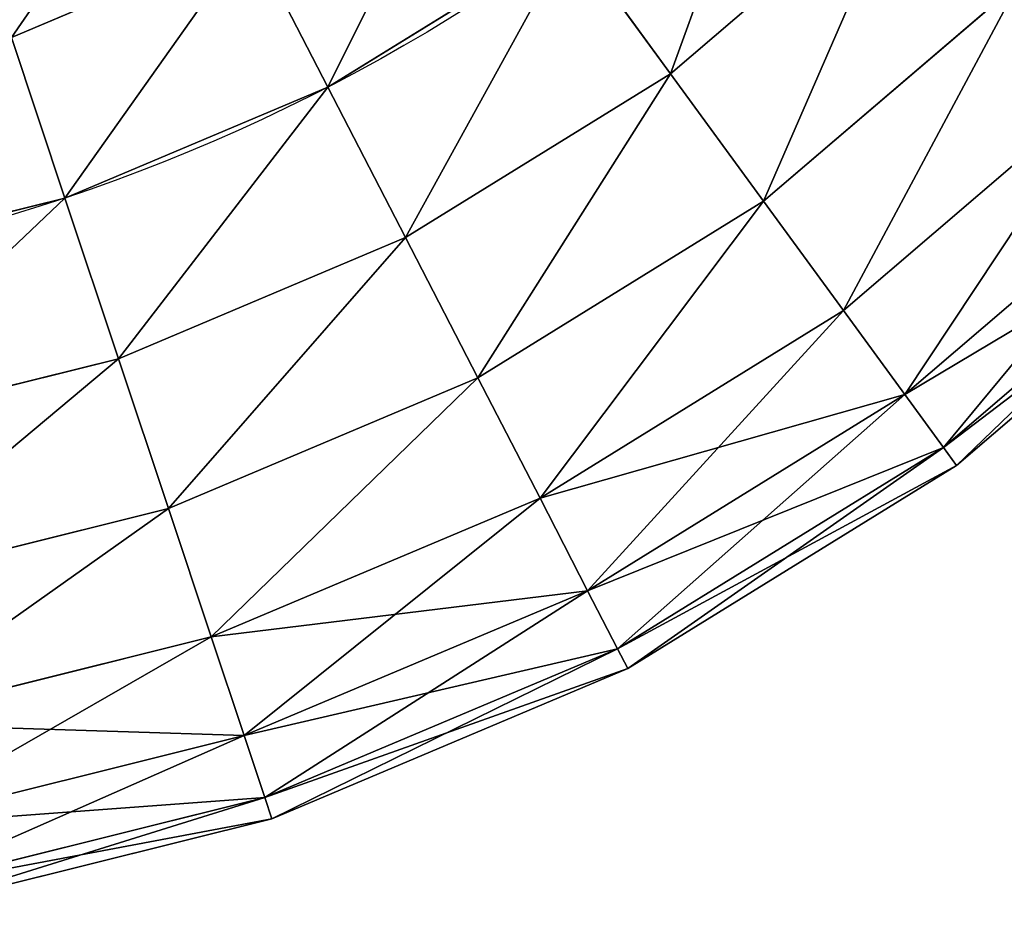
# Model space of a CAD drawing. Extents: x -0.04 to 5.28, y 0 to 2.02.
# Drawn here: x 4.81 to 5.04, y 0.86 to 1.07 of the extents above; entities that cross this region are included whole.
import ezdxf

# ---------------------------------------------------------------- set-up
doc = ezdxf.new("R2010")
doc.units = 0
doc.header["$MEASUREMENT"] = 0
doc.layers.get('0').update_dxf_attribs({"color": 13, "linetype": 'CONTINUOUS'})

msp = doc.modelspace()

# ---------------------------------------------------------------- linework, layer by layer
for p, q in [((5.02163, 1.10506, 0.11049), (4.96505, 1.05662, 0.11049)), ((5.02163, 1.10506, -0.19137), (4.96505, 1.05662, -0.19137)), ((4.86458, 1.0894, 0.11049), (4.80746, 1.06532, 0.11049)), ((4.86458, 1.0894, -0.19137), (4.80746, 1.06532, -0.19137)), ((4.88314, 1.05343, 0.11581), (4.86458, 1.0894, 0.11049)), ((4.86458, 1.0894, -0.19137), (4.88314, 1.05343, -0.19669)), ((4.94118, 1.0893, 0.11581), (4.88314, 1.05343, 0.11581)), ((4.94118, 1.0893, -0.19669), (4.88314, 1.05343, -0.19669)), ((4.96505, 1.05662, 0.11049), (4.94118, 1.0893, 0.11581)), ((4.94118, 1.0893, -0.19669), (4.96505, 1.05662, -0.19137)), ((5.0483, 1.07839, 0.09488), (4.9873, 1.02616, 0.09488)), ((5.0483, 1.07839, -0.17576), (4.9873, 1.02616, -0.17576)), ((4.82026, 1.02692, 0.11581), (4.80746, 1.06532, 0.11049)), ((4.80746, 1.06532, -0.19137), (4.82026, 1.02692, -0.19669)), ((4.96505, 1.05662, 0.11049), (4.90169, 1.01746, 0.11049)), ((4.96505, 1.05662, -0.19137), (4.90169, 1.01746, -0.19137)), ((4.9873, 1.02616, 0.09488), (4.96505, 1.05662, 0.11049)), ((4.96505, 1.05662, -0.19137), (4.9873, 1.02616, -0.17576)), ((5.0712, 1.05549, 0.07004), (5.0064, 1, 0.07004)), ((5.0712, 1.05549, -0.15093), (5.0064, 1, -0.15093)), ((4.88314, 1.05343, 0.11581), (4.82026, 1.02692, 0.11581)), ((4.88314, 1.05343, -0.19669), (4.82026, 1.02692, -0.19669)), ((4.90169, 1.01746, 0.11049), (4.88314, 1.05343, 0.11581)), ((4.88314, 1.05343, -0.19669), (4.90169, 1.01746, -0.19137)), ((5.08878, 1.03791, 0.03768), (5.02106, 0.97993, 0.03768)), ((5.08878, 1.03791, -0.11857), (5.02106, 0.97993, -0.11857)), ((4.82026, 1.02692, 0.11581), (4.75406, 1.0104, 0.11581)), ((4.82026, 1.02692, -0.19669), (4.75406, 1.0104, -0.19669)), ((4.83306, 0.98852, 0.11049), (4.82026, 1.02692, 0.11581)), ((4.82026, 1.02692, -0.19669), (4.83306, 0.98852, -0.19137)), ((5.09982, 1.02687), (5.03028, 0.96732)), ((5.09982, 1.02687, -0.08088), (5.03028, 0.96732, -0.08088)), ((4.9873, 1.02616, 0.09488), (4.91899, 0.98394, 0.09488)), ((4.9873, 1.02616, -0.17576), (4.91899, 0.98394, -0.17576)), ((5.0064, 1, 0.07004), (4.9873, 1.02616, 0.09488)), ((4.9873, 1.02616, -0.17576), (5.0064, 1, -0.15093)), ((5.10359, 1.0231, -0.04044), (5.03342, 0.96301, -0.04044)), ((4.90169, 1.01746, 0.11049), (4.83306, 0.98852, 0.11049)), ((4.90169, 1.01746, -0.19137), (4.83306, 0.98852, -0.19137)), ((4.91899, 0.98394, 0.09488), (4.90169, 1.01746, 0.11049)), ((4.90169, 1.01746, -0.19137), (4.91899, 0.98394, -0.17576)), ((5.0064, 1, 0.07004), (4.93384, 0.95515, 0.07004)), ((5.0064, 1, -0.15093), (4.93384, 0.95515, -0.15093)), ((5.02106, 0.97993, 0.03768), (5.0064, 1, 0.07004)), ((5.0064, 1, -0.15093), (5.02106, 0.97993, -0.11857)), ((4.83306, 0.98852, 0.11049), (4.76079, 0.97049, 0.11049)), ((4.83306, 0.98852, -0.19137), (4.76079, 0.97049, -0.19137)), ((4.84499, 0.95274, 0.09488), (4.83306, 0.98852, 0.11049)), ((4.83306, 0.98852, -0.19137), (4.84499, 0.95274, -0.17576)), ((4.91899, 0.98394, 0.09488), (4.84499, 0.95274, 0.09488)), ((4.91899, 0.98394, -0.17576), (4.84499, 0.95274, -0.17576)), ((4.93384, 0.95515, 0.07004), (4.91899, 0.98394, 0.09488)), ((4.91899, 0.98394, -0.17576), (4.93384, 0.95515, -0.15093)), ((5.02106, 0.97993, 0.03768), (4.94523, 0.93307, 0.03768)), ((5.02106, 0.97993, -0.11857), (4.94523, 0.93307, -0.11857)), ((5.03028, 0.96732), (5.02106, 0.97993, 0.03768)), ((5.02106, 0.97993, -0.11857), (5.03028, 0.96732, -0.08088)), ((5.03028, 0.96732), (4.9524, 0.91918)), ((5.03028, 0.96732, -0.08088), (4.9524, 0.91918, -0.08088)), ((5.03342, 0.96301, -0.04044), (5.03028, 0.96732)), ((5.03028, 0.96732, -0.08088), (5.03342, 0.96301, -0.04044)), ((5.03342, 0.96301, -0.04044), (4.95484, 0.91445, -0.04044)), ((4.93384, 0.95515, 0.07004), (4.85523, 0.92201, 0.07004)), ((4.93384, 0.95515, -0.15093), (4.85523, 0.92201, -0.15093)), ((4.94523, 0.93307, 0.03768), (4.93384, 0.95515, 0.07004)), ((4.93384, 0.95515, -0.15093), (4.94523, 0.93307, -0.11857)), ((4.84499, 0.95274, 0.09488), (4.76707, 0.9333, 0.09488)), ((4.84499, 0.95274, -0.17576), (4.76707, 0.9333, -0.17576)), ((4.85523, 0.92201, 0.07004), (4.84499, 0.95274, 0.09488)), ((4.84499, 0.95274, -0.17576), (4.85523, 0.92201, -0.15093)), ((4.94523, 0.93307, 0.03768), (4.86309, 0.89843, 0.03768)), ((4.94523, 0.93307, -0.11857), (4.86309, 0.89843, -0.11857)), ((4.9524, 0.91918), (4.94523, 0.93307, 0.03768)), ((4.94523, 0.93307, -0.11857), (4.9524, 0.91918, -0.08088)), ((4.85523, 0.92201, 0.07004), (4.77246, 0.90136, 0.07004)), ((4.85523, 0.92201, -0.15093), (4.77246, 0.90136, -0.15093)), ((4.86309, 0.89843, 0.03768), (4.85523, 0.92201, 0.07004)), ((4.85523, 0.92201, -0.15093), (4.86309, 0.89843, -0.11857)), ((4.9524, 0.91918), (4.86803, 0.88361)), ((4.9524, 0.91918, -0.08088), (4.86803, 0.88361, -0.08088)), ((4.95484, 0.91445, -0.04044), (4.9524, 0.91918)), ((4.9524, 0.91918, -0.08088), (4.95484, 0.91445, -0.04044)), ((4.95484, 0.91445, -0.04044), (4.86972, 0.87855, -0.04044)), ((4.86309, 0.89843, 0.03768), (4.7766, 0.87685, 0.03768)), ((4.86309, 0.89843, -0.11857), (4.7766, 0.87685, -0.11857)), ((4.86803, 0.88361), (4.86309, 0.89843, 0.03768)), ((4.86309, 0.89843, -0.11857), (4.86803, 0.88361, -0.08088)), ((4.86803, 0.88361), (4.7792, 0.86145)), ((4.86803, 0.88361, -0.08088), (4.7792, 0.86145, -0.08088)), ((4.86972, 0.87855, -0.04044), (4.86803, 0.88361)), ((4.86803, 0.88361, -0.08088), (4.86972, 0.87855, -0.04044)), ((4.86972, 0.87855, -0.04044), (4.78008, 0.85619, -0.04044))]:
    msp.add_line(p, q)
at = {"extrusion": (0, 0, -1)}
msp.add_arc((-4.68051, 1.44618, 0.04044), 0.44194, 171.8699, 278.1301, dxfattribs=at)

# ---------------------------------------------------------------- meshes
mesh = msp.add_polyface()
corners = [(4.99301, 1.13368, 0.11581), (4.96505, 1.05662, 0.11049), (4.94118, 1.0893, 0.11581), (5.02163, 1.10506, 0.11049)]
mesh.append_faces([[corners[k] for k in face] for face in [(0, 1, 2), (1, 0, 3)]], dxfattribs={"vtx0": -1})
mesh = msp.add_polyface()
corners = [(4.96505, 1.05662, -0.19137), (4.99301, 1.13368, -0.19669), (4.94118, 1.0893, -0.19669), (5.02163, 1.10506, -0.19137)]
mesh.append_faces([[corners[k] for k in face] for face in [(0, 1, 2), (1, 0, 3)]], dxfattribs={"vtx0": -1})
mesh = msp.add_polyface()
corners = [(4.84728, 1.12292, 0.09488), (4.80746, 1.06532, 0.11049), (4.79553, 1.1011, 0.09488), (4.86458, 1.0894, 0.11049)]
mesh.append_faces([[corners[k] for k in face] for face in [(0, 1, 2), (1, 0, 3)]], dxfattribs={"vtx0": -1})
mesh = msp.add_polyface()
corners = [(4.80746, 1.06532, -0.19137), (4.84728, 1.12292, -0.17576), (4.79553, 1.1011, -0.17576), (4.86458, 1.0894, -0.19137)]
mesh.append_faces([[corners[k] for k in face] for face in [(0, 1, 2), (1, 0, 3)]], dxfattribs={"vtx0": -1})
mesh = msp.add_polyface()
corners = [(4.9173, 1.12199, 0.11049), (4.88314, 1.05343, 0.11581), (4.86458, 1.0894, 0.11049), (4.94118, 1.0893, 0.11581)]
mesh.append_faces([[corners[k] for k in face] for face in [(0, 1, 2), (1, 0, 3)]], dxfattribs={"vtx0": -1})
mesh = msp.add_polyface()
corners = [(4.88314, 1.05343, -0.19669), (4.9173, 1.12199, -0.19137), (4.86458, 1.0894, -0.19137), (4.94118, 1.0893, -0.19669)]
mesh.append_faces([[corners[k] for k in face] for face in [(0, 1, 2), (1, 0, 3)]], dxfattribs={"vtx0": -1})
mesh = msp.add_polyface()
corners = [(5.02163, 1.10506, 0.11049), (4.9873, 1.02616, 0.09488), (4.96505, 1.05662, 0.11049), (5.0483, 1.07839, 0.09488)]
mesh.append_faces([[corners[k] for k in face] for face in [(0, 1, 2), (1, 0, 3)]], dxfattribs={"vtx0": -1})
mesh = msp.add_polyface()
corners = [(4.9873, 1.02616, -0.17576), (5.02163, 1.10506, -0.19137), (4.96505, 1.05662, -0.19137), (5.0483, 1.07839, -0.17576)]
mesh.append_faces([[corners[k] for k in face] for face in [(0, 1, 2), (1, 0, 3)]], dxfattribs={"vtx0": -1})
mesh = msp.add_polyface()
corners = [(4.86458, 1.0894, 0.11049), (4.82026, 1.02692, 0.11581), (4.80746, 1.06532, 0.11049), (4.88314, 1.05343, 0.11581)]
mesh.append_faces([[corners[k] for k in face] for face in [(0, 1, 2), (1, 0, 3)]], dxfattribs={"vtx0": -1})
mesh = msp.add_polyface()
corners = [(4.82026, 1.02692, -0.19669), (4.86458, 1.0894, -0.19137), (4.80746, 1.06532, -0.19137), (4.88314, 1.05343, -0.19669)]
mesh.append_faces([[corners[k] for k in face] for face in [(0, 1, 2), (1, 0, 3)]], dxfattribs={"vtx0": -1})
mesh = msp.add_polyface()
corners = [(4.94118, 1.0893, 0.11581), (4.90169, 1.01746, 0.11049), (4.88314, 1.05343, 0.11581), (4.96505, 1.05662, 0.11049)]
mesh.append_faces([[corners[k] for k in face] for face in [(0, 1, 2), (1, 0, 3)]], dxfattribs={"vtx0": -1})
mesh = msp.add_polyface()
corners = [(4.90169, 1.01746, -0.19137), (4.94118, 1.0893, -0.19669), (4.88314, 1.05343, -0.19669), (4.96505, 1.05662, -0.19137)]
mesh.append_faces([[corners[k] for k in face] for face in [(0, 1, 2), (1, 0, 3)]], dxfattribs={"vtx0": -1})
mesh = msp.add_polyface()
corners = [(5.0483, 1.07839, 0.09488), (5.0064, 1, 0.07004), (4.9873, 1.02616, 0.09488), (5.0712, 1.05549, 0.07004)]
mesh.append_faces([[corners[k] for k in face] for face in [(0, 1, 2), (1, 0, 3)]], dxfattribs={"vtx0": -1})
mesh = msp.add_polyface()
corners = [(5.0064, 1, -0.15093), (5.0483, 1.07839, -0.17576), (4.9873, 1.02616, -0.17576), (5.0712, 1.05549, -0.15093)]
mesh.append_faces([[corners[k] for k in face] for face in [(0, 1, 2), (1, 0, 3)]], dxfattribs={"vtx0": -1})
mesh = msp.add_polyface()
corners = [(4.80746, 1.06532, 0.11049), (4.75406, 1.0104, 0.11581), (4.74732, 1.05032, 0.11049), (4.82026, 1.02692, 0.11581)]
mesh.append_faces([[corners[k] for k in face] for face in [(0, 1, 2), (1, 0, 3)]], dxfattribs={"vtx0": -1})
mesh = msp.add_polyface()
corners = [(4.75406, 1.0104, -0.19669), (4.80746, 1.06532, -0.19137), (4.74732, 1.05032, -0.19137), (4.82026, 1.02692, -0.19669)]
mesh.append_faces([[corners[k] for k in face] for face in [(0, 1, 2), (1, 0, 3)]], dxfattribs={"vtx0": -1})
mesh = msp.add_polyface()
corners = [(4.96505, 1.05662, 0.11049), (4.91899, 0.98394, 0.09488), (4.90169, 1.01746, 0.11049), (4.9873, 1.02616, 0.09488)]
mesh.append_faces([[corners[k] for k in face] for face in [(0, 1, 2), (1, 0, 3)]], dxfattribs={"vtx0": -1})
mesh = msp.add_polyface()
corners = [(4.91899, 0.98394, -0.17576), (4.96505, 1.05662, -0.19137), (4.90169, 1.01746, -0.19137), (4.9873, 1.02616, -0.17576)]
mesh.append_faces([[corners[k] for k in face] for face in [(0, 1, 2), (1, 0, 3)]], dxfattribs={"vtx0": -1})
mesh = msp.add_polyface()
corners = [(5.0712, 1.05549, 0.07004), (5.02106, 0.97993, 0.03768), (5.0064, 1, 0.07004), (5.08878, 1.03791, 0.03768)]
mesh.append_faces([[corners[k] for k in face] for face in [(0, 1, 2), (1, 0, 3)]], dxfattribs={"vtx0": -1})
mesh = msp.add_polyface()
corners = [(5.02106, 0.97993, -0.11857), (5.0712, 1.05549, -0.15093), (5.0064, 1, -0.15093), (5.08878, 1.03791, -0.11857)]
mesh.append_faces([[corners[k] for k in face] for face in [(0, 1, 2), (1, 0, 3)]], dxfattribs={"vtx0": -1})
mesh = msp.add_polyface()
corners = [(4.88314, 1.05343, 0.11581), (4.83306, 0.98852, 0.11049), (4.82026, 1.02692, 0.11581), (4.90169, 1.01746, 0.11049)]
mesh.append_faces([[corners[k] for k in face] for face in [(0, 1, 2), (1, 0, 3)]], dxfattribs={"vtx0": -1})
mesh = msp.add_polyface()
corners = [(4.83306, 0.98852, -0.19137), (4.88314, 1.05343, -0.19669), (4.82026, 1.02692, -0.19669), (4.90169, 1.01746, -0.19137)]
mesh.append_faces([[corners[k] for k in face] for face in [(0, 1, 2), (1, 0, 3)]], dxfattribs={"vtx0": -1})
mesh = msp.add_polyface()
corners = [(5.02106, 0.97993, 0.03768), (5.09982, 1.02687), (5.03028, 0.96732), (5.08878, 1.03791, 0.03768)]
mesh.append_faces([[corners[k] for k in face] for face in [(0, 1, 2), (1, 0, 3)]], dxfattribs={"vtx0": -1})
mesh = msp.add_polyface()
corners = [(5.03028, 0.96732, -0.08088), (5.08878, 1.03791, -0.11857), (5.02106, 0.97993, -0.11857), (5.09982, 1.02687, -0.08088)]
mesh.append_faces([[corners[k] for k in face] for face in [(0, 1, 2), (1, 0, 3)]], dxfattribs={"vtx0": -1})
mesh = msp.add_polyface()
corners = [(4.82026, 1.02692, 0.11581), (4.76079, 0.97049, 0.11049), (4.75406, 1.0104, 0.11581), (4.83306, 0.98852, 0.11049)]
mesh.append_faces([[corners[k] for k in face] for face in [(0, 1, 2), (1, 0, 3)]], dxfattribs={"vtx0": -1})
mesh = msp.add_polyface()
corners = [(4.76079, 0.97049, -0.19137), (4.82026, 1.02692, -0.19669), (4.75406, 1.0104, -0.19669), (4.83306, 0.98852, -0.19137)]
mesh.append_faces([[corners[k] for k in face] for face in [(0, 1, 2), (1, 0, 3)]], dxfattribs={"vtx0": -1})
mesh = msp.add_polyface()
corners = [(5.03028, 0.96732), (5.10359, 1.0231, -0.04044), (5.03342, 0.96301, -0.04044), (5.09982, 1.02687)]
mesh.append_faces([[corners[k] for k in face] for face in [(0, 1, 2), (1, 0, 3)]], dxfattribs={"vtx0": -1})
mesh = msp.add_polyface()
corners = [(5.03342, 0.96301, -0.04044), (5.09982, 1.02687, -0.08088), (5.03028, 0.96732, -0.08088), (5.10359, 1.0231, -0.04044)]
mesh.append_faces([[corners[k] for k in face] for face in [(0, 1, 2), (1, 0, 3)]], dxfattribs={"vtx0": -1})
mesh = msp.add_polyface()
corners = [(4.9873, 1.02616, 0.09488), (4.93384, 0.95515, 0.07004), (4.91899, 0.98394, 0.09488), (5.0064, 1, 0.07004)]
mesh.append_faces([[corners[k] for k in face] for face in [(0, 1, 2), (1, 0, 3)]], dxfattribs={"vtx0": -1})
mesh = msp.add_polyface()
corners = [(4.93384, 0.95515, -0.15093), (4.9873, 1.02616, -0.17576), (4.91899, 0.98394, -0.17576), (5.0064, 1, -0.15093)]
mesh.append_faces([[corners[k] for k in face] for face in [(0, 1, 2), (1, 0, 3)]], dxfattribs={"vtx0": -1})
mesh = msp.add_polyface()
corners = [(4.90169, 1.01746, 0.11049), (4.84499, 0.95274, 0.09488), (4.83306, 0.98852, 0.11049), (4.91899, 0.98394, 0.09488)]
mesh.append_faces([[corners[k] for k in face] for face in [(0, 1, 2), (1, 0, 3)]], dxfattribs={"vtx0": -1})
mesh = msp.add_polyface()
corners = [(4.84499, 0.95274, -0.17576), (4.90169, 1.01746, -0.19137), (4.83306, 0.98852, -0.19137), (4.91899, 0.98394, -0.17576)]
mesh.append_faces([[corners[k] for k in face] for face in [(0, 1, 2), (1, 0, 3)]], dxfattribs={"vtx0": -1})
mesh = msp.add_polyface()
corners = [(4.93384, 0.95515, 0.07004), (5.02106, 0.97993, 0.03768), (4.94523, 0.93307, 0.03768), (5.0064, 1, 0.07004)]
mesh.append_faces([[corners[k] for k in face] for face in [(0, 1, 2), (1, 0, 3)]], dxfattribs={"vtx0": -1})
mesh = msp.add_polyface()
corners = [(4.94523, 0.93307, -0.11857), (5.0064, 1, -0.15093), (4.93384, 0.95515, -0.15093), (5.02106, 0.97993, -0.11857)]
mesh.append_faces([[corners[k] for k in face] for face in [(0, 1, 2), (1, 0, 3)]], dxfattribs={"vtx0": -1})
mesh = msp.add_polyface()
corners = [(4.83306, 0.98852, 0.11049), (4.76707, 0.9333, 0.09488), (4.76079, 0.97049, 0.11049), (4.84499, 0.95274, 0.09488)]
mesh.append_faces([[corners[k] for k in face] for face in [(0, 1, 2), (1, 0, 3)]], dxfattribs={"vtx0": -1})
mesh = msp.add_polyface()
corners = [(4.76707, 0.9333, -0.17576), (4.83306, 0.98852, -0.19137), (4.76079, 0.97049, -0.19137), (4.84499, 0.95274, -0.17576)]
mesh.append_faces([[corners[k] for k in face] for face in [(0, 1, 2), (1, 0, 3)]], dxfattribs={"vtx0": -1})
mesh = msp.add_polyface()
corners = [(4.91899, 0.98394, 0.09488), (4.85523, 0.92201, 0.07004), (4.84499, 0.95274, 0.09488), (4.93384, 0.95515, 0.07004)]
mesh.append_faces([[corners[k] for k in face] for face in [(0, 1, 2), (1, 0, 3)]], dxfattribs={"vtx0": -1})
mesh = msp.add_polyface()
corners = [(4.85523, 0.92201, -0.15093), (4.91899, 0.98394, -0.17576), (4.84499, 0.95274, -0.17576), (4.93384, 0.95515, -0.15093)]
mesh.append_faces([[corners[k] for k in face] for face in [(0, 1, 2), (1, 0, 3)]], dxfattribs={"vtx0": -1})
mesh = msp.add_polyface()
corners = [(4.94523, 0.93307, 0.03768), (5.03028, 0.96732), (4.9524, 0.91918), (5.02106, 0.97993, 0.03768)]
mesh.append_faces([[corners[k] for k in face] for face in [(0, 1, 2), (1, 0, 3)]], dxfattribs={"vtx0": -1})
mesh = msp.add_polyface()
corners = [(4.9524, 0.91918, -0.08088), (5.02106, 0.97993, -0.11857), (4.94523, 0.93307, -0.11857), (5.03028, 0.96732, -0.08088)]
mesh.append_faces([[corners[k] for k in face] for face in [(0, 1, 2), (1, 0, 3)]], dxfattribs={"vtx0": -1})
mesh = msp.add_polyface()
corners = [(4.9524, 0.91918), (5.03342, 0.96301, -0.04044), (4.95484, 0.91445, -0.04044), (5.03028, 0.96732)]
mesh.append_faces([[corners[k] for k in face] for face in [(0, 1, 2), (1, 0, 3)]], dxfattribs={"vtx0": -1})
mesh = msp.add_polyface()
corners = [(4.95484, 0.91445, -0.04044), (5.03028, 0.96732, -0.08088), (4.9524, 0.91918, -0.08088), (5.03342, 0.96301, -0.04044)]
mesh.append_faces([[corners[k] for k in face] for face in [(0, 1, 2), (1, 0, 3)]], dxfattribs={"vtx0": -1})
mesh = msp.add_polyface()
corners = [(4.85523, 0.92201, 0.07004), (4.94523, 0.93307, 0.03768), (4.86309, 0.89843, 0.03768), (4.93384, 0.95515, 0.07004)]
mesh.append_faces([[corners[k] for k in face] for face in [(0, 1, 2), (1, 0, 3)]], dxfattribs={"vtx0": -1})
mesh = msp.add_polyface()
corners = [(4.86309, 0.89843, -0.11857), (4.93384, 0.95515, -0.15093), (4.85523, 0.92201, -0.15093), (4.94523, 0.93307, -0.11857)]
mesh.append_faces([[corners[k] for k in face] for face in [(0, 1, 2), (1, 0, 3)]], dxfattribs={"vtx0": -1})
mesh = msp.add_polyface()
corners = [(4.84499, 0.95274, 0.09488), (4.77246, 0.90136, 0.07004), (4.76707, 0.9333, 0.09488), (4.85523, 0.92201, 0.07004)]
mesh.append_faces([[corners[k] for k in face] for face in [(0, 1, 2), (1, 0, 3)]], dxfattribs={"vtx0": -1})
mesh = msp.add_polyface()
corners = [(4.77246, 0.90136, -0.15093), (4.84499, 0.95274, -0.17576), (4.76707, 0.9333, -0.17576), (4.85523, 0.92201, -0.15093)]
mesh.append_faces([[corners[k] for k in face] for face in [(0, 1, 2), (1, 0, 3)]], dxfattribs={"vtx0": -1})
mesh = msp.add_polyface()
corners = [(4.86309, 0.89843, 0.03768), (4.9524, 0.91918), (4.86803, 0.88361), (4.94523, 0.93307, 0.03768)]
mesh.append_faces([[corners[k] for k in face] for face in [(0, 1, 2), (1, 0, 3)]], dxfattribs={"vtx0": -1})
mesh = msp.add_polyface()
corners = [(4.86803, 0.88361, -0.08088), (4.94523, 0.93307, -0.11857), (4.86309, 0.89843, -0.11857), (4.9524, 0.91918, -0.08088)]
mesh.append_faces([[corners[k] for k in face] for face in [(0, 1, 2), (1, 0, 3)]], dxfattribs={"vtx0": -1})
mesh = msp.add_polyface()
corners = [(4.77246, 0.90136, 0.07004), (4.86309, 0.89843, 0.03768), (4.7766, 0.87685, 0.03768), (4.85523, 0.92201, 0.07004)]
mesh.append_faces([[corners[k] for k in face] for face in [(0, 1, 2), (1, 0, 3)]], dxfattribs={"vtx0": -1})
mesh = msp.add_polyface()
corners = [(4.7766, 0.87685, -0.11857), (4.85523, 0.92201, -0.15093), (4.77246, 0.90136, -0.15093), (4.86309, 0.89843, -0.11857)]
mesh.append_faces([[corners[k] for k in face] for face in [(0, 1, 2), (1, 0, 3)]], dxfattribs={"vtx0": -1})
mesh = msp.add_polyface()
corners = [(4.86803, 0.88361), (4.95484, 0.91445, -0.04044), (4.86972, 0.87855, -0.04044), (4.9524, 0.91918)]
mesh.append_faces([[corners[k] for k in face] for face in [(0, 1, 2), (1, 0, 3)]], dxfattribs={"vtx0": -1})
mesh = msp.add_polyface()
corners = [(4.86972, 0.87855, -0.04044), (4.9524, 0.91918, -0.08088), (4.86803, 0.88361, -0.08088), (4.95484, 0.91445, -0.04044)]
mesh.append_faces([[corners[k] for k in face] for face in [(0, 1, 2), (1, 0, 3)]], dxfattribs={"vtx0": -1})
mesh = msp.add_polyface()
corners = [(4.7766, 0.87685, 0.03768), (4.86803, 0.88361), (4.7792, 0.86145), (4.86309, 0.89843, 0.03768)]
mesh.append_faces([[corners[k] for k in face] for face in [(0, 1, 2), (1, 0, 3)]], dxfattribs={"vtx0": -1})
mesh = msp.add_polyface()
corners = [(4.7792, 0.86145, -0.08088), (4.86309, 0.89843, -0.11857), (4.7766, 0.87685, -0.11857), (4.86803, 0.88361, -0.08088)]
mesh.append_faces([[corners[k] for k in face] for face in [(0, 1, 2), (1, 0, 3)]], dxfattribs={"vtx0": -1})
mesh = msp.add_polyface()
corners = [(4.7792, 0.86145), (4.86972, 0.87855, -0.04044), (4.78008, 0.85619, -0.04044), (4.86803, 0.88361)]
mesh.append_faces([[corners[k] for k in face] for face in [(0, 1, 2), (1, 0, 3)]], dxfattribs={"vtx0": -1})
mesh = msp.add_polyface()
corners = [(4.78008, 0.85619, -0.04044), (4.86803, 0.88361, -0.08088), (4.7792, 0.86145, -0.08088), (4.86972, 0.87855, -0.04044)]
mesh.append_faces([[corners[k] for k in face] for face in [(0, 1, 2), (1, 0, 3)]], dxfattribs={"vtx0": -1})

doc.saveas('drawing.dxf')
